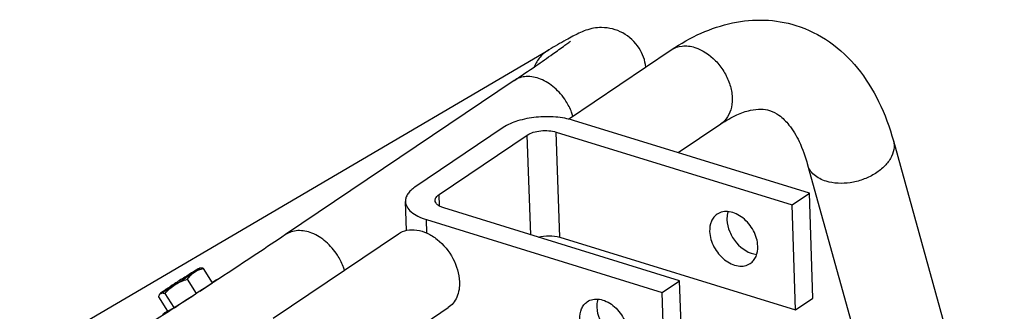
# Model space of a CAD drawing. Units: millimetres. Extents: x 0 to 594, y 0 to 420.
# Drawn here: x 119 to 152, y 117 to 126 of the extents above; entities that cross this region are included whole.
import ezdxf

# ---------------------------------------------------------------- set-up
doc = ezdxf.new("R2010")
doc.units = ezdxf.units.MM
doc.header["$LTSCALE"] = 32.67
doc.layers.get('0').update_dxf_attribs({"linetype": 'CONTINUOUS'})
for name, color, linetype in [('02___PRT_ALL_AXES', 7, 'CONTINUOUS'), ('AXES', 7, 'CONTINUOUS'), ('SOLIDES', 7, 'CONTINUOUS')]:
    doc.layers.add(name, color=color, linetype=linetype)

msp = doc.modelspace()

# ---------------------------------------------------------------- linework, layer by layer
at = {"color": 7, "linetype": 'CONTINUOUS'}
for p, q in [((125.155198, 117.971442), (125.130412, 117.970288)), ((125.557961, 117.477233), (125.251386, 117.955871)), ((125.017599, 117.115995), (124.712091, 117.592967)), ((125.126865, 117.187139), (125.557961, 117.477233)), ((124.04752, 116.522259), (123.740945, 117.000898)), ((123.762983, 117.067179), (123.784109, 117.107961)), ((124.263445, 116.636842), (123.95687, 117.115481)), ((124.263445, 116.636842), (124.889551, 117.032696)), ((124.04752, 116.522259), (124.263445, 116.636842))]:
    msp.add_line(p, q, dxfattribs=at)
for points, knots in [([(125.104894, 117.958733), (125.081039, 117.946074), (125.020816, 117.910961), (124.858429, 117.813152), (124.720667, 117.726774), (124.619321, 117.662698)], [0, 0, 0, 0, 0.142447486, 0.367552047, 1, 1, 1, 1]), ([(124.943209, 117.834573), (124.971586, 117.853669), (125.010999, 117.880365), (125.059968, 117.91448), (125.086258, 117.933058), (125.109426, 117.950334), (125.118339, 117.956999), (125.134079, 117.970459), (125.130412, 117.970288)], [0, 0, 0, 0, 0.442817519, 0.619830964, 0.764710043, 0.875960808, 0.952478277, 1, 1, 1, 1]), ([(124.943209, 117.834573), (124.988828, 117.865271), (125.088895, 117.915812), (125.196541, 117.944758), (125.251386, 117.955871)], [0, 0, 0, 0, 0.495610303, 1, 1, 1, 1]), ([(125.130412, 117.970288), (125.127428, 117.97015), (125.118831, 117.965559), (125.110517, 117.961717), (125.104894, 117.958733)], [0, 0, 0, 0, 0.319425976, 1, 1, 1, 1]), ([(125.251386, 117.955871), (125.242808, 117.958492), (125.211424, 117.967222), (125.178586, 117.972526), (125.154945, 117.97143)], [0, 0, 0, 0, 0.274841753, 1, 1, 1, 1]), ([(124.619321, 117.662698), (124.50265, 117.588933), (124.286079, 117.450119), (124.070958, 117.309052), (123.972063, 117.242503)], [0, 0, 0, 0, 0.536608862, 1, 1, 1, 1]), ([(124.295951, 117.414378), (124.412623, 117.488143), (124.629193, 117.626957), (124.844314, 117.768025), (124.943209, 117.834573)], [0, 0, 0, 0, 0.536608862, 1, 1, 1, 1]), ([(124.295951, 117.414378), (124.359829, 117.454765), (124.495258, 117.524205), (124.639145, 117.57244), (124.712091, 117.592967)], [0, 0, 0, 0, 0.499326267, 1, 1, 1, 1]), ([(124.712091, 117.592967), (124.743763, 117.640007), (124.812102, 117.729343), (124.897351, 117.803714), (124.943209, 117.834573)], [0, 0, 0, 0, 0.50640519, 1, 1, 1, 1]), ([(123.972063, 117.242503), (123.937409, 117.219184), (123.88114, 117.180827), (123.825368, 117.141682), (123.804449, 117.125677)], [0, 0, 0, 0, 0.613277381, 1, 1, 1, 1]), ([(123.810378, 117.118343), (123.834233, 117.131002), (123.894456, 117.166115), (124.056843, 117.263924), (124.194605, 117.350302), (124.295951, 117.414378)], [0, 0, 0, 0, 0.142447486, 0.367552047, 1, 1, 1, 1]), ([(123.95687, 117.115481), (124.00651, 117.172473), (124.111539, 117.281639), (124.232136, 117.374031), (124.295951, 117.414378)], [0, 0, 0, 0, 0.500264819, 1, 1, 1, 1]), ([(123.740945, 117.000898), (123.74226, 117.007082), (123.747689, 117.030059), (123.755466, 117.052644), (123.763417, 117.068015)], [0, 0, 0, 0, 0.267590801, 1, 1, 1, 1]), ([(123.763417, 117.068015), (123.765261, 117.071581), (123.772743, 117.084898), (123.782419, 117.097089), (123.790797, 117.104623)], [0, 0, 0, 0, 0.262682853, 1, 1, 1, 1]), ([(123.784109, 117.10796), (123.783969, 117.10769), (123.783712, 117.106888), (123.785268, 117.106691), (123.78695, 117.107242), (123.789847, 117.108228), (123.793585, 117.10989), (123.800618, 117.113215), (123.806281, 117.116169), (123.810378, 117.118343)], [0, 0, 0, 0, 0.030488996, 0.060163598, 0.122387134, 0.221849402, 0.359407706, 0.535102784, 1, 1, 1, 1]), ([(123.804449, 117.125677), (123.799588, 117.121957), (123.792879, 117.116227), (123.785437, 117.110523), (123.784109, 117.10796)], [0, 0, 0, 0, 0.67958025, 1, 1, 1, 1]), ([(123.810378, 117.118343), (123.819733, 117.123307), (123.847372, 117.132443), (123.898161, 117.131209), (123.936462, 117.121717), (123.95687, 117.115481)], [0, 0, 0, 0, 0.212097999, 0.57263299, 1, 1, 1, 1])]:
    msp.add_open_spline(points, degree=3, knots=knots, dxfattribs=at)
msp.add_open_spline([(123.790797, 117.104623), (123.796723, 117.109953), (123.803338, 117.114607), (123.810378, 117.118343)], degree=3, dxfattribs=at)
at = {"layer": '02___PRT_ALL_AXES', "color": 7, "linetype": 'CONTINUOUS'}
for p, q in [((125.729023, 117.593043), (125.734771, 117.584068)), ((124.042311, 116.529746), (124.038901, 116.527408)), ((124.042539, 116.529903), (124.042311, 116.529746)), ((124.267245, 116.633104), (124.266152, 116.632429))]:
    msp.add_line(p, q, dxfattribs=at)
for centre, radius, start, end in [((112.572311, 135.563201), 22.251293, 301.3852394, 301.7042883), ((107.280396, 144.1173), 32.309968, 301.7185031, 302.0553895)]:
    msp.add_arc(centre, radius, start, end, dxfattribs=at)
for points, knots in [([(125.54745, 117.49382), (125.560957, 117.501888), (125.586379, 117.516992), (125.622124, 117.537924), (125.652918, 117.55561), (125.678521, 117.569937), (125.698911, 117.580857), (125.713629, 117.588271), (125.722937, 117.59223), (125.727191, 117.593471), (125.728794, 117.5934), (125.729023, 117.593043)], [0, 0, 0, 0, 0.227404945, 0.427403025, 0.598790368, 0.740549317, 0.851853288, 0.932097629, 0.980997197, 0.993880489, 1, 1, 1, 1]), ([(125.729023, 117.593043), (125.729512, 117.592279), (125.726722, 117.589001), (125.722506, 117.584782), (125.713513, 117.577251), (125.701484, 117.567821), (125.685578, 117.555881), (125.657545, 117.535446), (125.634548, 117.519219), (125.618061, 117.5077)], [0, 0, 0, 0, 0.01938484, 0.068140909, 0.14781114, 0.258366092, 0.399456219, 0.570557388, 1, 1, 1, 1]), ([(123.876459, 116.406449), (123.876784, 116.40594), (123.879337, 116.40624), (123.882969, 116.407491), (123.889472, 116.410204), (123.902229, 116.416362), (123.923829, 116.427795), (123.955893, 116.445731), (123.996293, 116.469067), (124.044547, 116.497551), (124.100211, 116.530927), (124.139674, 116.554875), (124.160556, 116.567606)], [0, 0, 0, 0, 0.005535875, 0.018375086, 0.039158601, 0.067958242, 0.149445891, 0.262188811, 0.405131646, 0.576902823, 0.775834214, 1, 1, 1, 1]), ([(124.038901, 116.527408), (124.026197, 116.518691), (124.002362, 116.502253), (123.969124, 116.479017), (123.940808, 116.45886), (123.917607, 116.441946), (123.899572, 116.428277), (123.88697, 116.418213), (123.879658, 116.411549), (123.876817, 116.40826), (123.876234, 116.4068), (123.876459, 116.406449)], [0, 0, 0, 0, 0.227506476, 0.427528762, 0.598893607, 0.74060476, 0.851856472, 0.93206083, 0.98094808, 0.993843938, 1, 1, 1, 1])]:
    msp.add_open_spline(points, degree=3, knots=knots, dxfattribs=at)
at = {"layer": 'AXES', "color": 7, "linetype": 'CONTINUOUS'}
for p, q in [((145.680379, 120.491051), (137.729249, 122.940619)), ((135.357504, 122.697691), (132.380101, 120.694132)), ((137.145445, 122.547764), (145.096574, 120.098196)), ((133.191441, 120.444176), (136.168844, 122.447735)), ((132.093317, 119.239311), (132.060355, 120.211608)), ((145.096574, 120.098196), (145.680379, 120.491051)), ((145.800387, 116.951136), (145.680379, 120.491051)), ((141.301845, 117.544641), (133.350715, 119.994209)), ((145.216582, 116.558281), (145.096574, 120.098196)), ((132.766911, 119.601354), (140.71804, 117.151786)), ((137.265453, 119.007849), (145.216582, 116.558281)), ((140.71804, 117.151786), (141.301845, 117.544641)), ((141.421853, 114.004726), (141.301845, 117.544641)), ((140.838049, 113.611872), (140.71804, 117.151786)), ((145.216582, 116.558281), (145.800387, 116.951136))]:
    msp.add_line(p, q, dxfattribs=at)
at = {"layer": 'AXES', "color": 9, "linetype": 'CONTINUOUS'}
for p, q in [((137.265453, 119.007849), (137.145445, 122.547764)), ((136.282644, 119.090946), (136.168844, 122.447735)), ((133.204584, 120.056483), (133.191441, 120.444176)), ((132.782318, 119.146874), (132.766911, 119.601354))]:
    msp.add_line(p, q, dxfattribs=at)
at = {"layer": 'AXES', "color": 7, "linetype": 'CONTINUOUS'}
for points, knots in [([(137.729249, 122.940619), (137.53377, 123.000841), (137.110629, 123.073019), (136.471033, 123.065438), (135.869269, 122.951005), (135.505103, 122.797013), (135.357504, 122.697691)], [0, 0, 0, 0, 0.251146793, 0.522352394, 0.781562552, 1, 1, 1, 1]), ([(136.168844, 122.447735), (136.22962, 122.488632), (136.37957, 122.552042), (136.627356, 122.599159), (136.890719, 122.602283), (137.064953, 122.572562), (137.145445, 122.547764)], [0, 0, 0, 0, 0.218437907, 0.477647637, 0.748852374, 1, 1, 1, 1]), ([(132.380101, 120.694132), (132.33048, 120.660741), (132.241484, 120.591512), (132.136419, 120.471443), (132.07199, 120.343907), (132.058914, 120.254145), (132.060354, 120.211637)], [0, 0, 0, 0, 0.29778829, 0.558424403, 0.788231874, 1, 1, 1, 1]), ([(132.060354, 120.211637), (132.062474, 120.149023), (132.104841, 120.013672), (132.258308, 119.844246), (132.485653, 119.701762), (132.666966, 119.632145), (132.766911, 119.601354)], [0, 0, 0, 0, 0.190516147, 0.412580901, 0.681974663, 1, 1, 1, 1]), ([(133.05978, 120.245528), (133.058563, 120.281574), (133.088812, 120.364455), (133.153309, 120.418517), (133.191441, 120.444176)], [0, 0, 0, 0, 0.439689005, 1, 1, 1, 1]), ([(133.350715, 119.994209), (133.309558, 120.006889), (133.234894, 120.035555), (133.141281, 120.094236), (133.078086, 120.164004), (133.060651, 120.219744), (133.05978, 120.245528)], [0, 0, 0, 0, 0.318037779, 0.587417928, 0.8094858, 1, 1, 1, 1]), ([(143.939569, 118.703173), (143.933472, 118.883012), (143.821943, 119.247806), (143.525764, 119.61028), (143.221814, 119.801845), (142.988186, 119.876093), (142.761815, 119.87562), (142.626565, 119.820883), (142.569903, 119.78275)], [0, 0, 0, 0, 0.265529092, 0.542237932, 0.672233013, 0.791264735, 0.899216704, 1, 1, 1, 1]), ([(142.935033, 119.870136), (142.928443, 119.848991), (142.905161, 119.759514), (142.898315, 119.666113), (142.900694, 119.595939)], [0, 0, 0, 0, 0.239796355, 1, 1, 1, 1]), ([(142.569903, 119.78275), (142.528025, 119.754566), (142.450904, 119.683481), (142.33789, 119.493267), (142.312963, 119.318897), (142.316889, 119.203084)], [0, 0, 0, 0, 0.230578324, 0.470680224, 1, 1, 1, 1]), ([(142.900694, 119.595939), (142.905371, 119.457963), (142.956748, 119.247128), (143.087911, 118.992744), (143.326924, 118.663579), (143.644317, 118.450641), (143.905265, 118.428761)], [0, 0, 0, 0, 0.252432678, 0.386398413, 0.521187117, 1, 1, 1, 1]), ([(142.316889, 119.203084), (142.322986, 119.023245), (142.434515, 118.658451), (142.730694, 118.295977), (143.034644, 118.104412), (143.268272, 118.030164), (143.494643, 118.030637), (143.629893, 118.085374), (143.686555, 118.123507)], [0, 0, 0, 0, 0.265529092, 0.542237932, 0.672233013, 0.791264735, 0.899216704, 1, 1, 1, 1]), ([(136.535014, 119.013256), (136.65594, 119.045594), (136.902839, 119.073108), (137.150363, 119.043306), (137.265453, 119.007849)], [0, 0, 0, 0, 0.509666321, 1, 1, 1, 1]), ([(143.686555, 118.123507), (143.728432, 118.151691), (143.805553, 118.222776), (143.918568, 118.41299), (143.943495, 118.58736), (143.939569, 118.703173)], [0, 0, 0, 0, 0.230578324, 0.470680224, 1, 1, 1, 1]), ([(138.191369, 116.83634), (138.248031, 116.874473), (138.383281, 116.92921), (138.609652, 116.929683), (138.84328, 116.855436), (139.14723, 116.663871), (139.443409, 116.301396), (139.554938, 115.936603), (139.561035, 115.756763)], [0, 0, 0, 0, 0.100783296, 0.208735265, 0.327766987, 0.457762068, 0.734470908, 1, 1, 1, 1]), ([(138.52216, 116.649529), (138.521343, 116.673619), (138.521618, 116.765957), (138.536194, 116.858572), (138.5565, 116.923726)], [0, 0, 0, 0, 0.26100815, 1, 1, 1, 1]), ([(137.938355, 116.256675), (137.934429, 116.372487), (137.959356, 116.546857), (138.072371, 116.737071), (138.149492, 116.808157), (138.191369, 116.83634)], [0, 0, 0, 0, 0.529319776, 0.769421676, 1, 1, 1, 1]), ([(139.526731, 115.482352), (139.265783, 115.504231), (138.94839, 115.71717), (138.709377, 116.046334), (138.578214, 116.300718), (138.526837, 116.511553), (138.52216, 116.649529)], [0, 0, 0, 0, 0.478812883, 0.613601587, 0.747567322, 1, 1, 1, 1])]:
    msp.add_open_spline(points, degree=3, knots=knots, dxfattribs=at)
at = {"layer": 'SOLIDES', "color": 7, "linetype": 'CONTINUOUS'}
for p, q in [((120.953265, 115.98214), (136.895817, 125.317603)), ((137.562438, 122.985214), (141.022136, 125.31332)), ((135.722622, 124.281353), (128.016403, 119.095672)), ((141.255395, 121.854291), (142.696999, 122.824377)), ((148.51111, 122.249777), (152.251824, 108.783111)), ((145.620555, 121.446851), (149.361269, 107.980184)), ((127.594633, 116.277663), (131.827216, 119.125859)), ((129.269496, 113.788721), (133.502079, 116.636917))]:
    msp.add_line(p, q, dxfattribs=at)
msp.add_arc((138.671927, 124.558138), 1.504859, 6.8332318, 32.6394085, dxfattribs=at)
for points, knots in [([(141.022136, 125.31332), (141.341632, 125.528315), (142.002218, 125.902259), (143.067732, 126.258725), (144.160972, 126.36276), (144.879441, 126.243859), (145.220989, 126.138641)], [0, 0, 0, 0, 0.261461465, 0.512393546, 0.757352219, 1, 1, 1, 1]), ([(139.93914, 125.369784), (139.803682, 125.581269), (139.422442, 125.936411), (138.739913, 126.108601), (138.225573, 126.016096), (137.910653, 125.880104), (137.689421, 125.767091), (137.35349, 125.583746), (137.087183, 125.42966), (136.895817, 125.317603)], [0, 0, 0, 0, 0.219134167, 0.43268277, 0.589792366, 0.666093841, 0.731581994, 0.80650643, 1, 1, 1, 1]), ([(145.220989, 126.138641), (145.625108, 126.014147), (146.403705, 125.629315), (147.354024, 124.723416), (148.068819, 123.570164), (148.384946, 122.703969), (148.51111, 122.249777)], [0, 0, 0, 0, 0.239159471, 0.481786787, 0.73339445, 1, 1, 1, 1]), ([(135.722622, 124.281353), (135.966658, 124.44557), (136.404675, 124.742149), (136.976454, 125.137754), (137.346424, 125.400741), (137.541117, 125.547396), (137.602151, 125.595064), (137.621005, 125.611098)], [0, 0, 0, 0, 0.380658426, 0.684538764, 0.899822958, 0.967969379, 1, 1, 1, 1]), ([(142.696999, 122.824377), (142.866827, 122.938658), (143.184803, 123.122826), (143.646393, 123.287392), (144.026288, 123.333294), (144.245157, 123.300144), (144.337714, 123.271619)], [0, 0, 0, 0, 0.350712231, 0.626226603, 0.834061222, 1, 1, 1, 1]), ([(144.337714, 123.271619), (144.450077, 123.236989), (144.698708, 123.107243), (145.046687, 122.751044), (145.379988, 122.184508), (145.546082, 121.714954), (145.620555, 121.446851)], [0, 0, 0, 0, 0.152696754, 0.356894862, 0.63863714, 1, 1, 1, 1]), ([(131.827223, 119.125864), (131.912217, 119.183058), (132.1151, 119.265135), (132.454648, 119.265826), (132.80508, 119.154438), (133.260982, 118.86708), (133.705232, 118.32338), (133.872512, 117.776205), (133.881657, 117.506454)], [0, 0, 0, 0, 0.100783469, 0.208736623, 0.327769787, 0.457765555, 0.734473409, 1, 1, 1, 1]), ([(128.016403, 119.095672), (127.373604, 118.663119), (125.964095, 117.730076), (122.98263, 115.792345), (120.63583, 114.299843), (119.052687, 113.313012)], [0, 0, 0, 0, 0.217891738, 0.475361766, 1, 1, 1, 1]), ([(133.881657, 117.506454), (133.887546, 117.332721), (133.850155, 117.071141), (133.680597, 116.785809), (133.564895, 116.679187), (133.502071, 116.636912)], [0, 0, 0, 0, 0.529323126, 0.769421209, 1, 1, 1, 1])]:
    msp.add_open_spline(points, degree=3, knots=knots, dxfattribs=at)
at = {"layer": 'SOLIDES', "color": 9, "linetype": 'CONTINUOUS'}
for points, knots in [([(136.895817, 125.317602), (136.786309, 125.253478), (136.585272, 125.084928), (136.449982, 124.860858), (136.400048, 124.740829)], [0, 0, 0, 0, 0.493966188, 1, 1, 1, 1]), ([(141.022137, 125.313319), (141.129509, 125.385572), (141.39975, 125.477258), (141.677865, 125.438431), (141.814565, 125.396317)], [0, 0, 0, 0, 0.475005106, 1, 1, 1, 1]), ([(141.814565, 125.396317), (142.079549, 125.314681), (142.45083, 125.058485), (142.803386, 124.60038), (142.995485, 124.199079), (143.088471, 123.785534), (143.073446, 123.392818), (142.946917, 123.053874), (142.786815, 122.884816), (142.696999, 122.824378)], [0, 0, 0, 0, 0.258500971, 0.39869079, 0.537671444, 0.669553046, 0.790248406, 0.899072695, 1, 1, 1, 1]), ([(137.470503, 123.591947), (137.363922, 123.758345), (137.111623, 124.05296), (136.646997, 124.351206), (136.220996, 124.439212), (135.914923, 124.385351), (135.781857, 124.321214), (135.722622, 124.281353)], [0, 0, 0, 0, 0.28670485, 0.553861473, 0.788981892, 0.896407855, 1, 1, 1, 1]), ([(137.706196, 123.081864), (137.692994, 123.126073), (137.632648, 123.303839), (137.546826, 123.472787), (137.470503, 123.591947)], [0, 0, 0, 0, 0.245876672, 1, 1, 1, 1]), ([(148.51111, 122.249777), (148.537071, 122.156314), (148.54492, 121.945137), (148.423233, 121.63712), (148.190668, 121.354092), (147.868126, 121.114467), (147.480633, 120.935175), (146.936261, 120.799214), (146.501838, 120.811231), (146.243125, 120.890935)], [0, 0, 0, 0, 0.095200186, 0.199789541, 0.31838166, 0.45027067, 0.591048258, 0.734315246, 1, 1, 1, 1]), ([(146.243125, 120.890935), (146.095548, 120.9364), (145.887017, 121.039821), (145.694621, 121.25923), (145.63809, 121.383723), (145.620555, 121.446851)], [0, 0, 0, 0, 0.534925771, 0.773043817, 1, 1, 1, 1]), ([(129.764283, 118.406266), (129.657703, 118.572664), (129.405404, 118.867278), (128.940777, 119.165524), (128.514777, 119.253531), (128.208703, 119.19967), (128.075639, 119.135532), (128.016403, 119.095672)], [0, 0, 0, 0, 0.286704834, 0.55386144, 0.788981863, 0.89640784, 1, 1, 1, 1]), ([(129.999957, 117.89625), (129.986755, 117.940453), (129.92641, 118.118195), (129.840598, 118.287121), (129.764283, 118.406266)], [0, 0, 0, 0, 0.245877376, 1, 1, 1, 1])]:
    msp.add_open_spline(points, degree=3, knots=knots, dxfattribs=at)

doc.saveas('drawing.dxf')
